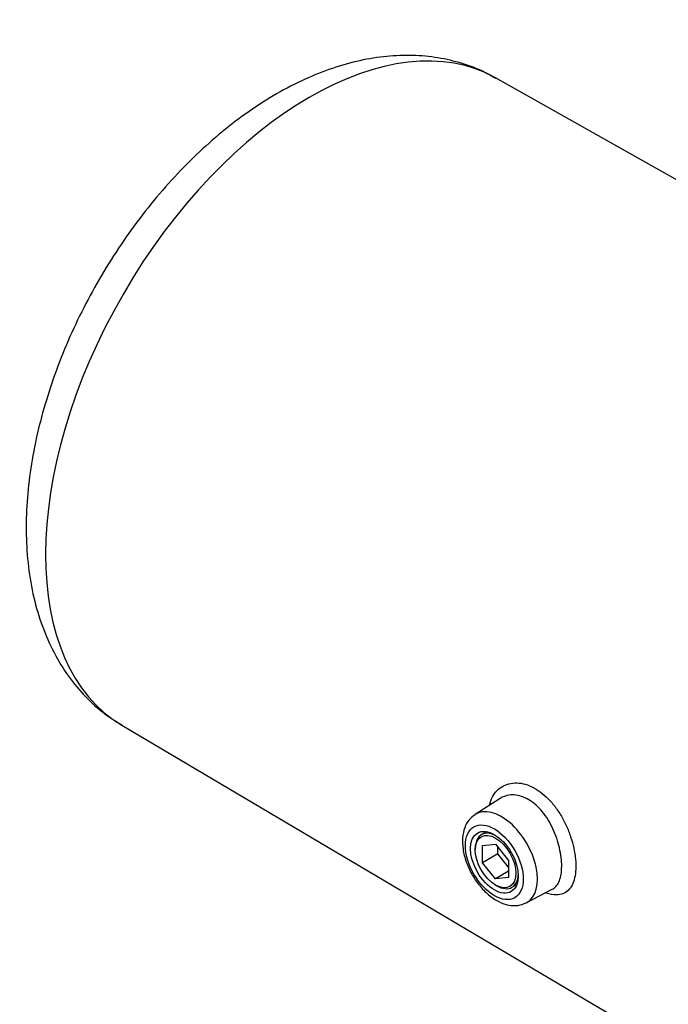
# Paper-space layout 'Sheet1' of a CAD drawing. Units: millimetres. Extents: x 0 to 4158, y 0 to 2940.
# Drawn here: x 2565 to 2677, y 2524 to 2694 of the extents above; entities that cross this region are included whole.
import ezdxf

# ---------------------------------------------------------------- set-up
doc = ezdxf.new("R2010")
doc.units = ezdxf.units.MM
doc.header["$LTSCALE"] = 7
for name, color, linetype in [('tangent', 7, 'Continuous'), ('TSH-1', 7, 'Continuous'), ('visible', 7, 'Continuous')]:
    doc.layers.add(name, color=color, linetype=linetype)

# ---------------------------------------------------------------- blocks, each defined once
blk = doc.blocks.new('SE11')
at = {"layer": 'tangent', "color": 7, "linetype": 'Continuous'}
for centre, major_axis, start_param, end_param in [((2614.94, 2628.03), (32.23, 55.82), 0.006032, 3.135561), ((2647.95, 2549.38), (4.4, -7.63), 0, 3.170896), ((2647.95, 2549.38), (4.4, -7.63), 6.257788, 6.283185)]:
    blk.add_ellipse(centre, major_axis=major_axis, ratio=0.57735, start_param=start_param, end_param=end_param, dxfattribs=at)
blk.add_ellipse((2646.75, 2548.69), major_axis=(-3.53, 6.11), ratio=0.57735, dxfattribs=at)
for points, knots in [([(2645.92, 2558.63), (2645.94, 2558.73), (2645.97, 2558.83), (2646.3, 2559.91), (2646.81, 2560.72), (2647.83, 2561.6), (2648.21, 2561.83), (2649.02, 2562.18), (2649.47, 2562.3), (2650.84, 2562.45), (2651.84, 2562.29), (2653.81, 2561.48), (2654.8, 2560.82), (2656.16, 2559.54), (2656.6, 2559.06), (2657.42, 2558.02), (2657.81, 2557.46), (2658.17, 2556.87)], [0.6810707, 0.6810707, 0.6810707, 0.6810707, 0.6875, 0.6875, 0.75, 0.75, 0.78125, 0.78125, 0.8125, 0.8125, 0.875, 0.875, 0.9375, 0.9375, 0.96875, 0.96875, 1, 1, 1, 1]), ([(2656.23, 2555.66), (2655.94, 2556.17), (2655.62, 2556.65), (2654.94, 2557.54), (2654.58, 2557.95), (2653.81, 2558.69), (2653.42, 2559.01), (2652.6, 2559.55), (2652.18, 2559.78), (2650.92, 2560.27), (2650.06, 2560.38), (2648.74, 2560.18), (2648.23, 2559.99), (2647.77, 2559.7)], [0, 0, 0, 0, 0.03125, 0.03125, 0.0625, 0.0625, 0.09375, 0.09375, 0.125, 0.125, 0.1875, 0.1875, 0.2312345, 0.2312345, 0.2312345, 0.2312345]), ([(2658.17, 2556.87), (2658.52, 2556.28), (2658.85, 2555.67), (2659.43, 2554.4), (2659.68, 2553.75), (2660.12, 2552.44), (2660.3, 2551.79), (2660.58, 2550.5), (2660.68, 2549.85), (2660.86, 2548.03), (2660.81, 2546.91), (2660.48, 2545.52), (2660.33, 2545.11), (2659.96, 2544.38), (2659.73, 2544.08), (2659.2, 2543.58), (2658.9, 2543.39), (2658.24, 2543.13), (2657.88, 2543.06), (2656.92, 2543.04), (2656.3, 2543.14), (2655.64, 2543.37)], [0, 0, 0, 0, 0.03125, 0.03125, 0.0625, 0.0625, 0.09375, 0.09375, 0.125, 0.125, 0.1875, 0.1875, 0.21875, 0.21875, 0.25, 0.25, 0.28125, 0.28125, 0.3125, 0.3125, 0.3577483, 0.3577483, 0.3577483, 0.3577483]), ([(2656.73, 2544.04), (2656.95, 2544.15), (2657.15, 2544.3), (2657.53, 2544.71), (2657.71, 2544.97), (2658, 2545.59), (2658.12, 2545.95), (2658.28, 2546.75), (2658.34, 2547.18), (2658.37, 2548.11), (2658.36, 2548.62), (2658.21, 2550.17), (2657.99, 2551.3), (2657.29, 2553.53), (2656.82, 2554.64), (2656.23, 2555.66)], [0.7235823, 0.7235823, 0.7235823, 0.7235823, 0.75, 0.75, 0.78125, 0.78125, 0.8125, 0.8125, 0.84375, 0.84375, 0.875, 0.875, 0.9375, 0.9375, 1, 1, 1, 1])]:
    blk.add_open_spline(points, degree=3, knots=knots, dxfattribs=at)
at = {"layer": 'visible', "color": 7, "linetype": 'Continuous'}
for p, q in [((2758.11, 2621.33), (2646.97, 2683.96)), ((2582.51, 2572.32), (2692.36, 2507.36)), ((2647.77, 2559.7), (2643.44, 2556.95)), ((2645.4, 2553.97), (2644.54, 2553.48)), ((2643.45, 2551.08), (2643.45, 2550.84)), ((2644.73, 2551.59), (2646.96, 2551.79)), ((2644.73, 2548.61), (2644.73, 2551.59)), ((2646.96, 2551.79), (2649.19, 2549.01)), ((2647.35, 2550.13), (2647.35, 2551.3)), ((2647.35, 2550.13), (2644.73, 2548.61)), ((2649.19, 2547.84), (2647.35, 2550.13)), ((2649.19, 2549.01), (2649.19, 2546.04)), ((2646.96, 2545.84), (2644.73, 2548.61)), ((2649.19, 2547.13), (2646.96, 2545.84)), ((2649.19, 2546.04), (2646.96, 2545.84)), ((2646.96, 2544.76), (2647.17, 2544.65)), ((2649.79, 2544.39), (2650.65, 2544.88)), ((2652.24, 2541.69), (2656.73, 2544.03))]:
    blk.add_line(p, q, dxfattribs=at)
for centre, major_axis in [((2646.75, 2548.69), (2.92, -5.05)), ((2646.96, 2548.81), (-2.48, 4.29))]:
    blk.add_ellipse(centre, major_axis=major_axis, ratio=0.57735, dxfattribs=at)
for start_param, end_param in [(2.410312, 3.926991), (0, 0.73128), (5.497787, 6.283185)]:
    blk.add_ellipse((2647.17, 2548.93), major_axis=(2.62, -4.55), ratio=0.57735, start_param=start_param, end_param=end_param, dxfattribs=at)
for points, knots in [([(2646.96, 2683.88), (2646.14, 2684.36), (2644.29, 2685.42), (2640.68, 2686.69), (2636.5, 2687.61), (2632.1, 2687.94), (2627.58, 2687.7), (2622.93, 2686.89), (2618.18, 2685.48), (2613.38, 2683.5), (2608.58, 2680.94), (2603.84, 2677.85), (2599.22, 2674.26), (2594.76, 2670.23), (2590.51, 2665.8), (2586.51, 2661.03), (2582.78, 2655.95), (2579.35, 2650.61), (2576.25, 2645.07), (2573.5, 2639.37), (2571.15, 2633.55), (2569.2, 2627.67), (2567.68, 2621.78), (2566.62, 2615.91), (2566.04, 2610.11), (2565.96, 2604.43), (2566.4, 2598.94), (2567.39, 2593.7), (2568.93, 2588.79), (2571, 2584.29), (2573.56, 2580.27), (2576.55, 2576.83), (2579.59, 2574.15), (2581.53, 2572.98), (2582.43, 2572.45)], [0, 0, 0, 0, 0.017518, 0.046369, 0.075259, 0.104502, 0.134361, 0.165005, 0.196476, 0.228674, 0.261388, 0.294383, 0.327442, 0.360441, 0.393339, 0.426137, 0.458855, 0.491524, 0.524181, 0.556862, 0.589597, 0.622427, 0.655391, 0.688525, 0.72185, 0.755362, 0.789004, 0.822574, 0.855808, 0.888395, 0.920091, 0.950817, 0.980678, 1, 1, 1, 1]), ([(2643.43, 2556.89), (2643.03, 2556.61), (2642.3, 2556.07), (2641.56, 2554.65), (2641.2, 2552.93), (2641.28, 2550.93), (2641.82, 2548.78), (2642.79, 2546.63), (2644.12, 2544.67), (2645.72, 2543.02), (2647.46, 2541.85), (2649.19, 2541.23), (2650.86, 2541.15), (2651.75, 2541.5), (2652.23, 2541.71)], [0, 0, 0, 0, 0.066009, 0.143657, 0.224673, 0.311677, 0.401855, 0.491951, 0.58206, 0.672882, 0.765287, 0.849936, 0.928845, 1, 1, 1, 1])]:
    blk.add_open_spline(points, degree=3, knots=knots, dxfattribs=at)

psp = doc.layouts.new('Sheet1')

# ---------------------------------------------------------------- block references
at = {"layer": 'TSH-1'}
psp.add_blockref('SE11', (0, 0), dxfattribs=at)

doc.saveas('drawing.dxf')
